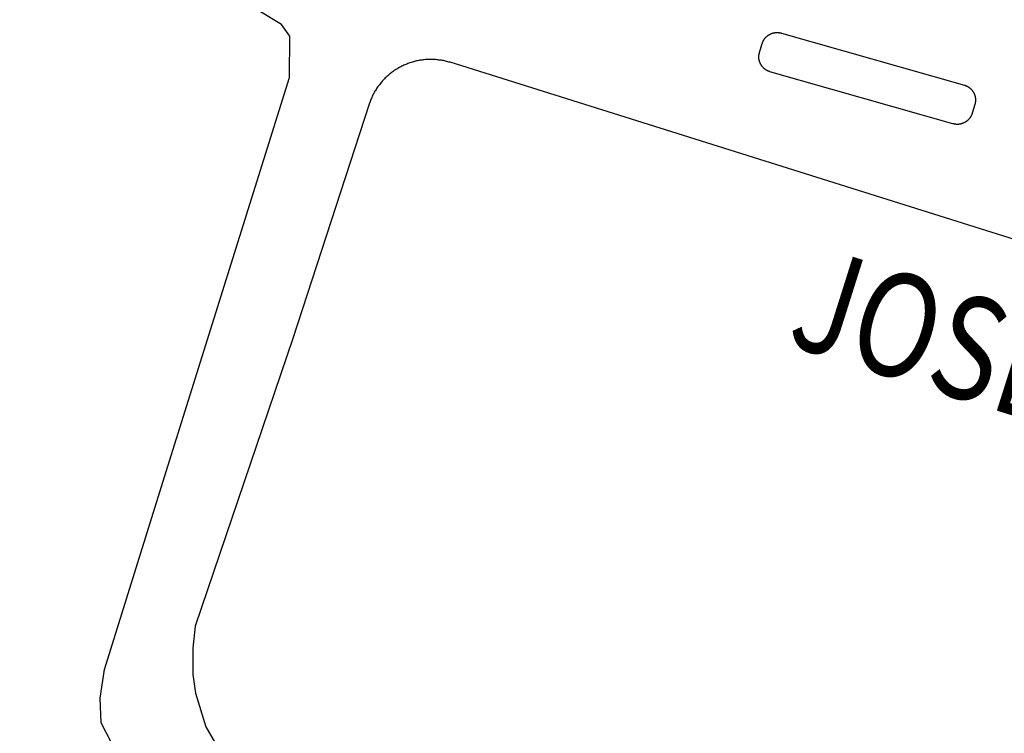
# Model space of a CAD drawing. Units: millimetres. Extents: x -335 to 4379, y -3733 to 4039.
# Drawn here: x 2743 to 2819, y -1024 to -968 of the extents above; entities that cross this region are included whole.
import ezdxf

# ---------------------------------------------------------------- set-up
doc = ezdxf.new("R2010")
doc.units = ezdxf.units.MM
for name, color, linetype in [('ASF-HOR', 142, 'Continuous'), ('CALL-ASFALTO', 142, 'Continuous'), ('CALL-HORMIGON', 255, 'Continuous'), ('HOR-HOR', 255, 'Continuous'), ('HOR-TIE', 255, 'Continuous'), ('NOM-SAN_FERNANDO', 2, 'Continuous')]:
    doc.layers.add(name, color=color, linetype=linetype)
doc.styles.add('ROMANS', font='romans.shx', dxfattribs={"height": 5.6})

msp = doc.modelspace()

# ---------------------------------------------------------------- linework, layer by layer
at = {"layer": 'ASF-HOR', "color": 9}
for points in [[(2769.967, -975.022), (2764.067, -993.172), (2756.497, -1015.422), (2756.317, -1017.122), (2756.327, -1019.162), (2756.537, -1020.622), (2757.327, -1023.232), (2758.557, -1025.362), (2760.127, -1027.142), (2817.607, -1082.552), (2812.877, -1087.102), (2751.677, -1026.332), (2750.057, -1024.502), (2749.217, -1022.912), (2749.157, -1021.012), (2749.477, -1018.782), (2754.137, -1003.882), (2763.797, -972.972), (2763.827, -969.772), (2763.187, -968.852)], [(2776.227, -971.792), (2776.137, -971.772), (2776.057, -971.742), (2775.967, -971.722), (2775.887, -971.702), (2775.797, -971.682), (2775.717, -971.662), (2775.627, -971.652), (2775.547, -971.632), (2775.457, -971.622), (2775.367, -971.612), (2775.287, -971.602), (2775.197, -971.592), (2775.107, -971.582), (2775.027, -971.572), (2774.937, -971.572), (2774.847, -971.572), (2774.767, -971.562), (2774.677, -971.562), (2774.587, -971.572), (2774.497, -971.572), (2774.417, -971.572), (2774.327, -971.582), (2774.237, -971.592), (2774.157, -971.602), (2774.067, -971.612), (2773.977, -971.622), (2773.897, -971.632), (2773.807, -971.652), (2773.717, -971.672), (2773.637, -971.682), (2773.547, -971.702), (2773.467, -971.732), (2773.387, -971.752), (2773.297, -971.772), (2773.217, -971.802), (2773.127, -971.832), (2773.047, -971.852), (2772.967, -971.882), (2772.887, -971.922), (2772.807, -971.952), (2772.727, -971.982), (2772.647, -972.022), (2772.567, -972.062), (2772.487, -972.092), (2772.407, -972.132), (2772.337, -972.172), (2772.257, -972.222), (2772.177, -972.262), (2772.107, -972.312), (2772.037, -972.352), (2771.957, -972.402), (2771.887, -972.452), (2771.817, -972.502), (2771.747, -972.552), (2771.677, -972.602), (2771.607, -972.662), (2771.537, -972.712), (2771.477, -972.772), (2771.407, -972.832), (2771.337, -972.882), (2771.277, -972.942), (2771.217, -973.002), (2771.157, -973.072), (2771.097, -973.132), (2771.037, -973.192), (2770.977, -973.262), (2770.917, -973.322), (2770.867, -973.392), (2770.807, -973.462), (2770.757, -973.532), (2770.697, -973.602), (2770.647, -973.672), (2770.597, -973.742), (2770.547, -973.812), (2770.507, -973.892), (2770.457, -973.962), (2770.417, -974.032), (2770.367, -974.112), (2770.327, -974.192), (2770.287, -974.262), (2770.247, -974.342), (2770.207, -974.422), (2770.177, -974.502), (2770.137, -974.582), (2770.107, -974.662), (2770.067, -974.742), (2770.037, -974.822), (2770.007, -974.902), (2769.967, -975.022)]]:
    msp.add_lwpolyline(points, dxfattribs=at)
at = {"layer": 'CALL-ASFALTO', "color": 9}
for points in [[(2769.967, -975.022), (2764.067, -993.172), (2756.497, -1015.422), (2756.317, -1017.122), (2756.327, -1019.162), (2756.537, -1020.622), (2757.327, -1023.232), (2758.557, -1025.362), (2760.127, -1027.142), (2817.607, -1082.552), (2812.877, -1087.102), (2751.677, -1026.332), (2750.057, -1024.502), (2749.217, -1022.912), (2749.157, -1021.012), (2749.477, -1018.782), (2754.137, -1003.882), (2763.797, -972.972), (2763.827, -969.772), (2763.187, -968.852)], [(2776.227, -971.792), (2776.137, -971.772), (2776.057, -971.742), (2775.967, -971.722), (2775.887, -971.702), (2775.797, -971.682), (2775.717, -971.662), (2775.627, -971.652), (2775.547, -971.632), (2775.457, -971.622), (2775.367, -971.612), (2775.287, -971.602), (2775.197, -971.592), (2775.107, -971.582), (2775.027, -971.572), (2774.937, -971.572), (2774.847, -971.572), (2774.767, -971.562), (2774.677, -971.562), (2774.587, -971.572), (2774.497, -971.572), (2774.417, -971.572), (2774.327, -971.582), (2774.237, -971.592), (2774.157, -971.602), (2774.067, -971.612), (2773.977, -971.622), (2773.897, -971.632), (2773.807, -971.652), (2773.717, -971.672), (2773.637, -971.682), (2773.547, -971.702), (2773.467, -971.732), (2773.387, -971.752), (2773.297, -971.772), (2773.217, -971.802), (2773.127, -971.832), (2773.047, -971.852), (2772.967, -971.882), (2772.887, -971.922), (2772.807, -971.952), (2772.727, -971.982), (2772.647, -972.022), (2772.567, -972.062), (2772.487, -972.092), (2772.407, -972.132), (2772.337, -972.172), (2772.257, -972.222), (2772.177, -972.262), (2772.107, -972.312), (2772.037, -972.352), (2771.957, -972.402), (2771.887, -972.452), (2771.817, -972.502), (2771.747, -972.552), (2771.677, -972.602), (2771.607, -972.662), (2771.537, -972.712), (2771.477, -972.772), (2771.407, -972.832), (2771.337, -972.882), (2771.277, -972.942), (2771.217, -973.002), (2771.157, -973.072), (2771.097, -973.132), (2771.037, -973.192), (2770.977, -973.262), (2770.917, -973.322), (2770.867, -973.392), (2770.807, -973.462), (2770.757, -973.532), (2770.697, -973.602), (2770.647, -973.672), (2770.597, -973.742), (2770.547, -973.812), (2770.507, -973.892), (2770.457, -973.962), (2770.417, -974.032), (2770.367, -974.112), (2770.327, -974.192), (2770.287, -974.262), (2770.247, -974.342), (2770.207, -974.422), (2770.177, -974.502), (2770.137, -974.582), (2770.107, -974.662), (2770.067, -974.742), (2770.037, -974.822), (2770.007, -974.902), (2769.967, -975.022)]]:
    msp.add_lwpolyline(points, dxfattribs=at)
at = {"layer": 'CALL-HORMIGON', "color": 9}
for points in [[(2800.387, -970.342), (2800.387, -970.322), (2800.397, -970.302), (2800.407, -970.282), (2800.407, -970.262), (2800.417, -970.242), (2800.427, -970.222), (2800.437, -970.202), (2800.447, -970.182), (2800.457, -970.162), (2800.457, -970.142), (2800.467, -970.132), (2800.477, -970.112), (2800.487, -970.092), (2800.497, -970.072), (2800.517, -970.052), (2800.527, -970.042), (2800.537, -970.022), (2800.547, -970.002), (2800.557, -969.982), (2800.567, -969.972), (2800.587, -969.952), (2800.597, -969.932), (2800.607, -969.922), (2800.627, -969.902), (2800.637, -969.892), (2800.647, -969.872), (2800.667, -969.852), (2800.677, -969.842), (2800.697, -969.822), (2800.707, -969.812), (2800.727, -969.802), (2800.737, -969.782), (2800.757, -969.772), (2800.777, -969.762), (2800.787, -969.742), (2800.807, -969.732), (2800.827, -969.722), (2800.837, -969.702), (2800.857, -969.692), (2800.877, -969.682), (2800.887, -969.672), (2800.907, -969.662), (2800.927, -969.652), (2800.947, -969.642), (2800.967, -969.632), (2800.987, -969.622), (2800.997, -969.612), (2801.017, -969.602), (2801.037, -969.592), (2801.057, -969.582), (2801.077, -969.572), (2801.097, -969.572), (2801.117, -969.562), (2801.137, -969.552), (2801.157, -969.542), (2801.177, -969.542), (2801.197, -969.532), (2801.217, -969.532), (2801.237, -969.522), (2801.257, -969.522), (2801.277, -969.512), (2801.297, -969.512), (2801.317, -969.502), (2801.337, -969.502), (2801.357, -969.502), (2801.377, -969.492), (2801.397, -969.492), (2801.427, -969.492), (2801.447, -969.492), (2801.467, -969.492), (2801.487, -969.482), (2801.507, -969.482), (2801.527, -969.482), (2801.547, -969.482), (2801.567, -969.482), (2801.587, -969.482), (2801.607, -969.492), (2801.627, -969.492), (2801.657, -969.492), (2801.677, -969.492), (2801.697, -969.492), (2801.717, -969.502), (2801.737, -969.502), (2801.757, -969.502), (2801.777, -969.512), (2801.797, -969.512), (2801.817, -969.522), (2801.837, -969.522), (2801.857, -969.532), (2801.877, -969.532)], [(2800.387, -970.342), (2800.387, -970.322), (2800.397, -970.302), (2800.407, -970.282), (2800.407, -970.262), (2800.417, -970.242), (2800.427, -970.222), (2800.437, -970.202), (2800.447, -970.182), (2800.457, -970.162), (2800.457, -970.142), (2800.467, -970.132), (2800.477, -970.112), (2800.487, -970.092), (2800.497, -970.072), (2800.517, -970.052), (2800.527, -970.042), (2800.537, -970.022), (2800.547, -970.002), (2800.557, -969.982), (2800.567, -969.972), (2800.587, -969.952), (2800.597, -969.932), (2800.607, -969.922), (2800.627, -969.902), (2800.637, -969.892), (2800.647, -969.872), (2800.667, -969.852), (2800.677, -969.842), (2800.697, -969.822), (2800.707, -969.812), (2800.727, -969.802), (2800.737, -969.782), (2800.757, -969.772), (2800.777, -969.762), (2800.787, -969.742), (2800.807, -969.732), (2800.827, -969.722), (2800.837, -969.702), (2800.857, -969.692), (2800.877, -969.682), (2800.887, -969.672), (2800.907, -969.662), (2800.927, -969.652), (2800.947, -969.642), (2800.967, -969.632), (2800.987, -969.622), (2800.997, -969.612), (2801.017, -969.602), (2801.037, -969.592), (2801.057, -969.582), (2801.077, -969.572), (2801.097, -969.572), (2801.117, -969.562), (2801.137, -969.552), (2801.157, -969.542), (2801.177, -969.542), (2801.197, -969.532), (2801.217, -969.532), (2801.237, -969.522), (2801.257, -969.522), (2801.277, -969.512), (2801.297, -969.512), (2801.317, -969.502), (2801.337, -969.502), (2801.357, -969.502), (2801.377, -969.492), (2801.397, -969.492), (2801.427, -969.492), (2801.447, -969.492), (2801.467, -969.492), (2801.487, -969.482), (2801.507, -969.482), (2801.527, -969.482), (2801.547, -969.482), (2801.567, -969.482), (2801.587, -969.482), (2801.607, -969.492), (2801.627, -969.492), (2801.657, -969.492), (2801.677, -969.492), (2801.697, -969.492), (2801.717, -969.502), (2801.737, -969.502), (2801.757, -969.502), (2801.777, -969.512), (2801.797, -969.512), (2801.817, -969.522), (2801.837, -969.522), (2801.857, -969.532), (2801.877, -969.532)], [(2801.877, -969.532), (2816.037, -973.562)], [(2801.877, -969.532), (2816.037, -973.562)], [(2800.177, -971.022), (2800.307, -970.592)], [(2800.177, -971.022), (2800.307, -970.592)], [(2800.307, -970.592), (2800.387, -970.342)], [(2800.307, -970.592), (2800.387, -970.342)], [(2800.977, -972.522), (2800.957, -972.512), (2800.937, -972.502), (2800.917, -972.502), (2800.897, -972.492), (2800.887, -972.482), (2800.867, -972.472), (2800.847, -972.472), (2800.827, -972.462), (2800.807, -972.452), (2800.787, -972.442), (2800.767, -972.432), (2800.747, -972.422), (2800.727, -972.412), (2800.717, -972.402), (2800.697, -972.392), (2800.677, -972.382), (2800.657, -972.362), (2800.647, -972.352), (2800.627, -972.342), (2800.607, -972.332), (2800.597, -972.322), (2800.577, -972.302), (2800.557, -972.292), (2800.547, -972.282), (2800.527, -972.262), (2800.517, -972.252), (2800.497, -972.232), (2800.487, -972.222), (2800.467, -972.202), (2800.457, -972.192), (2800.437, -972.172), (2800.427, -972.162), (2800.407, -972.142), (2800.397, -972.132), (2800.387, -972.112), (2800.377, -972.092), (2800.357, -972.082), (2800.347, -972.062), (2800.337, -972.042), (2800.327, -972.022), (2800.317, -972.012), (2800.297, -971.992), (2800.287, -971.972), (2800.277, -971.952), (2800.267, -971.932), (2800.257, -971.922), (2800.247, -971.902), (2800.247, -971.882), (2800.237, -971.862), (2800.227, -971.842), (2800.217, -971.822), (2800.207, -971.802), (2800.197, -971.782), (2800.197, -971.762), (2800.187, -971.742), (2800.177, -971.722), (2800.177, -971.702), (2800.167, -971.682), (2800.167, -971.662), (2800.157, -971.642), (2800.157, -971.622), (2800.147, -971.602), (2800.147, -971.582), (2800.147, -971.562), (2800.137, -971.542), (2800.137, -971.522), (2800.137, -971.502), (2800.137, -971.482), (2800.127, -971.462), (2800.127, -971.432), (2800.127, -971.412), (2800.127, -971.392), (2800.127, -971.372), (2800.127, -971.352), (2800.127, -971.332), (2800.127, -971.312), (2800.127, -971.292), (2800.137, -971.272), (2800.137, -971.252), (2800.137, -971.232), (2800.137, -971.212), (2800.147, -971.182), (2800.147, -971.162), (2800.147, -971.142), (2800.157, -971.122), (2800.157, -971.102), (2800.167, -971.082), (2800.167, -971.062), (2800.177, -971.022)], [(2800.977, -972.522), (2800.957, -972.512), (2800.937, -972.502), (2800.917, -972.502), (2800.897, -972.492), (2800.887, -972.482), (2800.867, -972.472), (2800.847, -972.472), (2800.827, -972.462), (2800.807, -972.452), (2800.787, -972.442), (2800.767, -972.432), (2800.747, -972.422), (2800.727, -972.412), (2800.717, -972.402), (2800.697, -972.392), (2800.677, -972.382), (2800.657, -972.362), (2800.647, -972.352), (2800.627, -972.342), (2800.607, -972.332), (2800.597, -972.322), (2800.577, -972.302), (2800.557, -972.292), (2800.547, -972.282), (2800.527, -972.262), (2800.517, -972.252), (2800.497, -972.232), (2800.487, -972.222), (2800.467, -972.202), (2800.457, -972.192), (2800.437, -972.172), (2800.427, -972.162), (2800.407, -972.142), (2800.397, -972.132), (2800.387, -972.112), (2800.377, -972.092), (2800.357, -972.082), (2800.347, -972.062), (2800.337, -972.042), (2800.327, -972.022), (2800.317, -972.012), (2800.297, -971.992), (2800.287, -971.972), (2800.277, -971.952), (2800.267, -971.932), (2800.257, -971.922), (2800.247, -971.902), (2800.247, -971.882), (2800.237, -971.862), (2800.227, -971.842), (2800.217, -971.822), (2800.207, -971.802), (2800.197, -971.782), (2800.197, -971.762), (2800.187, -971.742), (2800.177, -971.722), (2800.177, -971.702), (2800.167, -971.682), (2800.167, -971.662), (2800.157, -971.642), (2800.157, -971.622), (2800.147, -971.602), (2800.147, -971.582), (2800.147, -971.562), (2800.137, -971.542), (2800.137, -971.522), (2800.137, -971.502), (2800.137, -971.482), (2800.127, -971.462), (2800.127, -971.432), (2800.127, -971.412), (2800.127, -971.392), (2800.127, -971.372), (2800.127, -971.352), (2800.127, -971.332), (2800.127, -971.312), (2800.127, -971.292), (2800.137, -971.272), (2800.137, -971.252), (2800.137, -971.232), (2800.137, -971.212), (2800.147, -971.182), (2800.147, -971.162), (2800.147, -971.142), (2800.157, -971.122), (2800.157, -971.102), (2800.167, -971.082), (2800.167, -971.062), (2800.177, -971.022)], [(2815.137, -976.542), (2800.977, -972.522)], [(2815.137, -976.542), (2800.977, -972.522)], [(2816.037, -973.562), (2816.057, -973.562), (2816.077, -973.572), (2816.097, -973.582), (2816.117, -973.582), (2816.137, -973.592), (2816.157, -973.602), (2816.177, -973.612), (2816.197, -973.622), (2816.217, -973.632), (2816.237, -973.632), (2816.257, -973.642), (2816.267, -973.652), (2816.287, -973.662), (2816.307, -973.672), (2816.327, -973.692), (2816.347, -973.702), (2816.357, -973.712), (2816.377, -973.722), (2816.397, -973.732), (2816.407, -973.742), (2816.427, -973.762), (2816.447, -973.772), (2816.457, -973.782), (2816.477, -973.802), (2816.497, -973.812), (2816.507, -973.832), (2816.527, -973.842), (2816.537, -973.852), (2816.557, -973.872), (2816.567, -973.882), (2816.577, -973.902), (2816.597, -973.922), (2816.607, -973.932), (2816.627, -973.952), (2816.637, -973.962), (2816.647, -973.982), (2816.657, -974.002), (2816.677, -974.012), (2816.687, -974.032), (2816.697, -974.052), (2816.707, -974.072), (2816.717, -974.082), (2816.727, -974.102), (2816.737, -974.122), (2816.747, -974.142), (2816.757, -974.162), (2816.767, -974.182), (2816.777, -974.192), (2816.787, -974.212), (2816.797, -974.232), (2816.807, -974.252), (2816.807, -974.272), (2816.817, -974.292), (2816.827, -974.312), (2816.837, -974.332), (2816.837, -974.352), (2816.847, -974.372), (2816.847, -974.392), (2816.857, -974.412), (2816.857, -974.432), (2816.867, -974.452), (2816.867, -974.472), (2816.877, -974.492), (2816.877, -974.512), (2816.877, -974.532), (2816.887, -974.552), (2816.887, -974.582), (2816.887, -974.602), (2816.887, -974.622), (2816.887, -974.642), (2816.897, -974.662), (2816.897, -974.682), (2816.897, -974.702), (2816.897, -974.722), (2816.897, -974.742), (2816.887, -974.762), (2816.887, -974.782), (2816.887, -974.812), (2816.887, -974.832), (2816.887, -974.852), (2816.877, -974.872), (2816.877, -974.892), (2816.877, -974.912), (2816.867, -974.932), (2816.867, -974.952), (2816.867, -974.972), (2816.857, -974.992), (2816.857, -975.012), (2816.847, -975.052)], [(2816.037, -973.562), (2816.057, -973.562), (2816.077, -973.572), (2816.097, -973.582), (2816.117, -973.582), (2816.137, -973.592), (2816.157, -973.602), (2816.177, -973.612), (2816.197, -973.622), (2816.217, -973.632), (2816.237, -973.632), (2816.257, -973.642), (2816.267, -973.652), (2816.287, -973.662), (2816.307, -973.672), (2816.327, -973.692), (2816.347, -973.702), (2816.357, -973.712), (2816.377, -973.722), (2816.397, -973.732), (2816.407, -973.742), (2816.427, -973.762), (2816.447, -973.772), (2816.457, -973.782), (2816.477, -973.802), (2816.497, -973.812), (2816.507, -973.832), (2816.527, -973.842), (2816.537, -973.852), (2816.557, -973.872), (2816.567, -973.882), (2816.577, -973.902), (2816.597, -973.922), (2816.607, -973.932), (2816.627, -973.952), (2816.637, -973.962), (2816.647, -973.982), (2816.657, -974.002), (2816.677, -974.012), (2816.687, -974.032), (2816.697, -974.052), (2816.707, -974.072), (2816.717, -974.082), (2816.727, -974.102), (2816.737, -974.122), (2816.747, -974.142), (2816.757, -974.162), (2816.767, -974.182), (2816.777, -974.192), (2816.787, -974.212), (2816.797, -974.232), (2816.807, -974.252), (2816.807, -974.272), (2816.817, -974.292), (2816.827, -974.312), (2816.837, -974.332), (2816.837, -974.352), (2816.847, -974.372), (2816.847, -974.392), (2816.857, -974.412), (2816.857, -974.432), (2816.867, -974.452), (2816.867, -974.472), (2816.877, -974.492), (2816.877, -974.512), (2816.877, -974.532), (2816.887, -974.552), (2816.887, -974.582), (2816.887, -974.602), (2816.887, -974.622), (2816.887, -974.642), (2816.897, -974.662), (2816.897, -974.682), (2816.897, -974.702), (2816.897, -974.722), (2816.897, -974.742), (2816.887, -974.762), (2816.887, -974.782), (2816.887, -974.812), (2816.887, -974.832), (2816.887, -974.852), (2816.877, -974.872), (2816.877, -974.892), (2816.877, -974.912), (2816.867, -974.932), (2816.867, -974.952), (2816.867, -974.972), (2816.857, -974.992), (2816.857, -975.012), (2816.847, -975.052)], [(2816.847, -975.052), (2816.637, -975.732)], [(2816.847, -975.052), (2816.637, -975.732)], [(2816.637, -975.732), (2816.627, -975.752), (2816.627, -975.772), (2816.617, -975.792), (2816.607, -975.812), (2816.607, -975.832), (2816.597, -975.852), (2816.587, -975.872), (2816.577, -975.892), (2816.567, -975.912), (2816.557, -975.932), (2816.547, -975.952), (2816.537, -975.972), (2816.527, -975.982), (2816.517, -976.002), (2816.507, -976.022), (2816.497, -976.042), (2816.487, -976.052), (2816.477, -976.072), (2816.467, -976.092), (2816.447, -976.112), (2816.437, -976.122), (2816.427, -976.142), (2816.407, -976.162), (2816.397, -976.172), (2816.387, -976.192), (2816.367, -976.202), (2816.357, -976.222), (2816.337, -976.232), (2816.327, -976.252), (2816.307, -976.262), (2816.297, -976.282), (2816.277, -976.292), (2816.267, -976.302), (2816.247, -976.322), (2816.227, -976.332), (2816.217, -976.342), (2816.197, -976.362), (2816.177, -976.372), (2816.167, -976.382), (2816.147, -976.392), (2816.127, -976.402), (2816.107, -976.412), (2816.097, -976.432), (2816.077, -976.442), (2816.057, -976.452), (2816.037, -976.462), (2816.017, -976.462), (2815.997, -976.472), (2815.987, -976.482), (2815.967, -976.492), (2815.947, -976.502), (2815.927, -976.512), (2815.907, -976.512), (2815.887, -976.522), (2815.867, -976.532), (2815.847, -976.532), (2815.827, -976.542), (2815.807, -976.552), (2815.787, -976.552), (2815.767, -976.562), (2815.747, -976.562), (2815.727, -976.572), (2815.707, -976.572), (2815.687, -976.572), (2815.657, -976.582), (2815.637, -976.582), (2815.617, -976.582), (2815.597, -976.582), (2815.577, -976.592), (2815.557, -976.592), (2815.537, -976.592), (2815.517, -976.592), (2815.497, -976.592), (2815.477, -976.592), (2815.457, -976.592), (2815.437, -976.592), (2815.407, -976.592), (2815.387, -976.592), (2815.367, -976.582), (2815.347, -976.582), (2815.327, -976.582), (2815.307, -976.582), (2815.287, -976.572), (2815.267, -976.572), (2815.247, -976.562), (2815.227, -976.562), (2815.207, -976.562), (2815.187, -976.552), (2815.167, -976.542), (2815.137, -976.542)], [(2816.637, -975.732), (2816.627, -975.752), (2816.627, -975.772), (2816.617, -975.792), (2816.607, -975.812), (2816.607, -975.832), (2816.597, -975.852), (2816.587, -975.872), (2816.577, -975.892), (2816.567, -975.912), (2816.557, -975.932), (2816.547, -975.952), (2816.537, -975.972), (2816.527, -975.982), (2816.517, -976.002), (2816.507, -976.022), (2816.497, -976.042), (2816.487, -976.052), (2816.477, -976.072), (2816.467, -976.092), (2816.447, -976.112), (2816.437, -976.122), (2816.427, -976.142), (2816.407, -976.162), (2816.397, -976.172), (2816.387, -976.192), (2816.367, -976.202), (2816.357, -976.222), (2816.337, -976.232), (2816.327, -976.252), (2816.307, -976.262), (2816.297, -976.282), (2816.277, -976.292), (2816.267, -976.302), (2816.247, -976.322), (2816.227, -976.332), (2816.217, -976.342), (2816.197, -976.362), (2816.177, -976.372), (2816.167, -976.382), (2816.147, -976.392), (2816.127, -976.402), (2816.107, -976.412), (2816.097, -976.432), (2816.077, -976.442), (2816.057, -976.452), (2816.037, -976.462), (2816.017, -976.462), (2815.997, -976.472), (2815.987, -976.482), (2815.967, -976.492), (2815.947, -976.502), (2815.927, -976.512), (2815.907, -976.512), (2815.887, -976.522), (2815.867, -976.532), (2815.847, -976.532), (2815.827, -976.542), (2815.807, -976.552), (2815.787, -976.552), (2815.767, -976.562), (2815.747, -976.562), (2815.727, -976.572), (2815.707, -976.572), (2815.687, -976.572), (2815.657, -976.582), (2815.637, -976.582), (2815.617, -976.582), (2815.597, -976.582), (2815.577, -976.592), (2815.557, -976.592), (2815.537, -976.592), (2815.517, -976.592), (2815.497, -976.592), (2815.477, -976.592), (2815.457, -976.592), (2815.437, -976.592), (2815.407, -976.592), (2815.387, -976.592), (2815.367, -976.582), (2815.347, -976.582), (2815.327, -976.582), (2815.307, -976.582), (2815.287, -976.572), (2815.267, -976.572), (2815.247, -976.562), (2815.227, -976.562), (2815.207, -976.562), (2815.187, -976.552), (2815.167, -976.542), (2815.137, -976.542)]]:
    msp.add_lwpolyline(points, dxfattribs=at)
at = {"layer": 'HOR-HOR', "color": 9}
msp.add_lwpolyline([(2763.187, -968.852), (2761.427, -967.802), (2755.687, -965.612), (2715.347, -954.842), (2654.887, -940.832), (2612.907, -931.142)], dxfattribs=at)
at = {"layer": 'HOR-TIE', "color": 9}
msp.add_lwpolyline([(3350.237, -1545.172), (3351.677, -1536.522), (3350.907, -1518.662), (3347.857, -1461.142), (3342.757, -1422.812), (3335.607, -1408.112), (3326.857, -1394.962), (3311.387, -1370.852), (3280.897, -1320.392), (3222.317, -1228.472), (3185.317, -1170.972), (3153.897, -1132.022), (3120.727, -1098.572), (3093.507, -1076.152), (3069.477, -1063.172), (2983.107, -1033.132), (2826.307, -987.512), (2776.227, -971.792)], dxfattribs=at)

# ---------------------------------------------------------------- texts
at = {"layer": 'NOM-SAN_FERNANDO', "color": 9, "style": 'ROMANS', "width": 0.8}
msp.add_text('JOSE MIGUEL CARRERA', height=8, rotation=342.4663, dxfattribs=at).set_placement((2802.109, -993.555))

doc.saveas('drawing.dxf')
